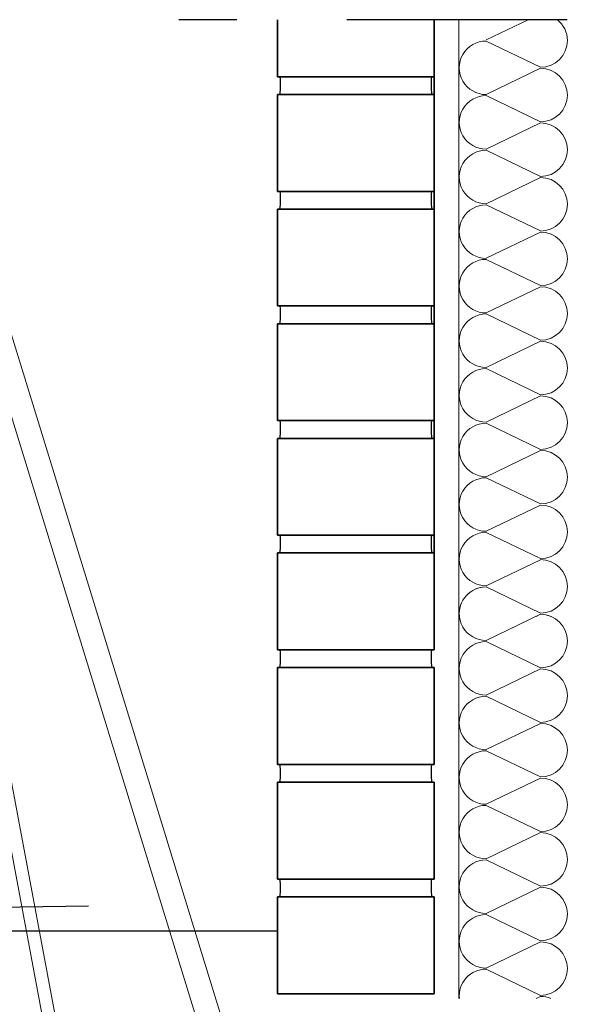
# Model space of a CAD drawing. Units: metres. Extents: x 6 to 137, y -33 to 35.
# Drawn here: x 65 to 66, y 24 to 26 of the extents above; entities that cross this region are included whole.
import ezdxf

# ---------------------------------------------------------------- set-up
doc = ezdxf.new("R2010")
doc.units = ezdxf.units.M
doc.linetypes.add('CONTINUA', pattern=[0])
doc.linetypes.add('TRATTOPUNTO', pattern=[25.4, 12.7, -6.35, 0, -6.35])
doc.layers.add('Standard', color=7, linetype='Continuous', lineweight=25)

msp = doc.modelspace()

# ---------------------------------------------------------------- linework, layer by layer
msp.add_line((53.8955, 24.5534), (65.4656, 24.5534))
msp.add_lwpolyline([(63.0139, 24.5964), (63.0139, 24.5964), (64.1183, 24.7261), (64.2317, 24.7464), (64.3861, 24.7869), (64.4851, 24.865), (64.4967, 24.9594), (64.4567, 25.0092), (64.3942, 25.0187), (64.351, 25.0187), (64.2822, 24.9864), (64.2646, 24.9513), (64.2403, 24.915), (64.2296, 24.8691), (64.2228, 24.8152), (64.2403, 24.7486), (64.2616, 24.7161), (64.3463, 24.6589), (64.4306, 24.636), (64.5008, 24.6212), (64.6249, 24.5889), (65.1374, 24.5964)])
at = {"layer": 'Standard', "color": 4, "linetype": 'TRATTOPUNTO', "lineweight": 25, "ltscale": 0.03}
msp.add_line((66.8277, 26.1288), (65.155, 26.1288), dxfattribs=at)
at = {"layer": 'Standard', "color": 24, "linetype": 'CONTINUA', "lineweight": 35}
for p, q in [((65.4646, 26.1288), (65.4646, 26.0301)), ((65.7359, 25.039), (65.7359, 26.1288)), ((65.7359, 26.0301), (65.7359, 26.1288)), ((65.4646, 26.0301), (65.7359, 26.0301)), ((65.7359, 25.9994), (65.4646, 25.9994)), ((65.4646, 25.9994), (65.4646, 25.8319)), ((65.7359, 25.8319), (65.7359, 25.9994)), ((65.4646, 25.8319), (65.7359, 25.8319)), ((65.7359, 25.8012), (65.4646, 25.8012)), ((65.4646, 25.8012), (65.4646, 25.6337)), ((65.7359, 25.6337), (65.7359, 25.8012)), ((65.4646, 25.6337), (65.7359, 25.6337)), ((65.7359, 25.603), (65.4646, 25.603)), ((65.4646, 25.603), (65.4646, 25.4355)), ((65.7359, 25.4355), (65.7359, 25.603)), ((65.4646, 25.4355), (65.7359, 25.4355)), ((65.7359, 25.4048), (65.4646, 25.4048)), ((65.4646, 25.4048), (65.4646, 25.2372)), ((65.7359, 25.2372), (65.7359, 25.4048)), ((65.4646, 25.2372), (65.7359, 25.2372)), ((65.7359, 25.2066), (65.4646, 25.2066)), ((65.4646, 25.2066), (65.4646, 25.039)), ((65.4646, 25.039), (65.7359, 25.039)), ((65.7359, 25.0084), (65.4646, 25.0084)), ((65.4646, 25.0084), (65.4646, 24.8408)), ((65.7359, 24.8408), (65.7359, 25.0084)), ((65.4646, 24.8408), (65.7359, 24.8408)), ((65.7359, 24.8102), (65.4645, 24.8102)), ((65.4645, 24.8102), (65.4645, 24.6426)), ((65.7359, 24.6426), (65.7359, 24.8102)), ((65.4645, 24.6426), (65.7359, 24.6426)), ((65.7358, 24.6119), (65.4645, 24.6119)), ((65.4645, 24.6119), (65.4645, 24.4444)), ((65.7358, 24.4444), (65.7358, 24.6119)), ((65.4645, 24.4444), (65.7358, 24.4444))]:
    msp.add_line(p, q, dxfattribs=at)
at = {"layer": 'Standard', "color": 146, "linetype": 'CONTINUA', "lineweight": 18}
for p, q in [((65.7785, 26.1288), (65.7785, 24.4362)), ((65.8256, 26.0938), (65.8986, 26.1288)), ((65.92, 26.0466), (65.8256, 26.0919)), ((65.8256, 25.9994), (65.92, 26.0447)), ((65.92, 25.9522), (65.8256, 25.9975)), ((65.8256, 25.905), (65.92, 25.9503)), ((65.92, 25.8578), (65.8256, 25.9031)), ((65.8256, 25.8106), (65.92, 25.8559)), ((65.92, 25.7634), (65.8256, 25.8087)), ((65.8256, 25.7162), (65.92, 25.7615)), ((65.92, 25.669), (65.8256, 25.7143)), ((65.8256, 25.6217), (65.92, 25.6671)), ((65.92, 25.5745), (65.8256, 25.6199)), ((65.8256, 25.5273), (65.92, 25.5727)), ((65.92, 25.4801), (65.8256, 25.5254)), ((65.8256, 25.4329), (65.92, 25.4782)), ((65.92, 25.3857), (65.8256, 25.431)), ((65.8256, 25.3385), (65.92, 25.3838)), ((65.92, 25.2913), (65.8256, 25.3366)), ((65.8256, 25.2441), (65.92, 25.2894)), ((65.92, 25.1969), (65.8256, 25.2422)), ((65.8256, 25.1497), (65.92, 25.195)), ((65.92, 25.1025), (65.8256, 25.1478)), ((65.92, 25.1025), (65.8256, 25.1478)), ((65.8256, 25.0553), (65.92, 25.1006)), ((65.9126, 25.097), (65.92, 25.1006)), ((65.92, 25.0081), (65.8256, 25.0534)), ((65.8256, 24.9609), (65.92, 25.0062)), ((65.92, 24.9137), (65.8256, 24.959)), ((65.8256, 24.8665), (65.92, 24.9118)), ((65.92, 24.8193), (65.8256, 24.8646)), ((65.8256, 24.7721), (65.92, 24.8174)), ((65.92, 24.7249), (65.8256, 24.7702)), ((65.8256, 24.6777), (65.92, 24.723)), ((65.92, 24.6305), (65.8256, 24.6758)), ((65.8256, 24.5832), (65.92, 24.6286)), ((65.9175, 24.6049), (65.9175, 24.6049)), ((65.92, 24.536), (65.8256, 24.5814)), ((65.8256, 24.4888), (65.92, 24.5342)), ((65.92, 24.4416), (65.8256, 24.487)), ((65.9126, 24.4362), (65.92, 24.4397))]:
    msp.add_line(p, q, dxfattribs=at)
at = {"layer": 'Standard', "color": 252, "linetype": 'CONTINUA', "lineweight": 18}
for p, q in [((66.454, 20.8771), (64.8994, 25.9233)), ((66.4106, 20.8771), (64.9695, 25.5548)), ((66.4918, 16.9006), (64.8925, 25.4037)), ((66.4722, 16.8857), (64.8747, 25.3793))]:
    msp.add_line(p, q, dxfattribs=at)
at = {"layer": 'Standard', "color": 7, "linetype": 'CONTINUA', "lineweight": 18}
msp.add_line((65.9672, 25.0201), (65.9673, 25.0201), dxfattribs=at)
at = {"layer": 'Standard', "color": 24, "linetype": 'CONTINUA', "lineweight": 25}
for centre, start, end in [((65.2896, 26.0158), 354.7696, 4.5315), ((65.9109, 26.0158), 175.4685, 185.2304), ((65.2896, 25.8176), 354.7696, 4.5315), ((65.9109, 25.8176), 175.4685, 185.2304), ((65.2896, 25.6194), 354.7696, 4.5315), ((65.9109, 25.6194), 175.4685, 185.2304), ((65.2896, 25.4212), 354.7696, 4.5315), ((65.9109, 25.4212), 175.4685, 185.2304), ((65.2896, 25.223), 354.7696, 4.5315), ((65.9109, 25.223), 175.4685, 185.2304), ((65.2896, 25.0248), 354.7696, 4.5315), ((65.9109, 25.0248), 175.4685, 185.2304), ((65.2895, 24.8266), 354.7696, 4.5315), ((65.9109, 24.8266), 175.4685, 185.2304), ((65.2895, 24.6284), 354.7696, 4.5315), ((65.9108, 24.6284), 175.4685, 185.2304)]:
    msp.add_arc(centre, 0.1803, start, end, dxfattribs=at)
at = {"layer": 'Standard', "color": 146, "linetype": 'CONTINUA', "lineweight": 18}
for centre, start_param, end_param in [((65.92, 26.0928), 4.712389, 5.602299), ((65.8256, 26.0456), 0, 3.141593), ((65.92, 26.0928), 3.141593, 4.712389), ((65.92, 25.9984), 4.712389, 6.283185), ((65.8256, 25.9512), 0, 3.141593), ((65.92, 25.9984), 3.141593, 4.712389), ((65.92, 25.904), 4.712389, 6.283185), ((65.8256, 25.8568), 0, 3.141593), ((65.92, 25.904), 3.141593, 4.712389), ((65.92, 25.8096), 4.712389, 6.283185), ((65.8256, 25.7624), 0, 3.141593), ((65.92, 25.8096), 3.141593, 4.712389), ((65.92, 25.7152), 4.712389, 6.283185), ((65.8256, 25.668), 0, 3.141593), ((65.92, 25.7152), 3.141593, 4.712389), ((65.92, 25.6208), 4.712389, 6.283185), ((65.8256, 25.5736), 0, 3.141593), ((65.92, 25.6208), 3.141593, 4.712389), ((65.92, 25.5264), 4.712389, 6.283185), ((65.8256, 25.4792), 0, 3.141593), ((65.92, 25.5264), 3.141593, 4.712389), ((65.92, 25.432), 4.712389, 6.283185), ((65.8256, 25.3848), 0, 3.141593), ((65.92, 25.432), 3.141593, 4.712389), ((65.92, 25.3376), 4.712389, 6.283185), ((65.8256, 25.2904), 0, 3.141593), ((65.92, 25.3376), 3.141593, 4.712389), ((65.92, 25.2432), 4.712389, 6.283185), ((65.8256, 25.196), 0, 3.141593), ((65.92, 25.2432), 3.141593, 4.712389), ((65.92, 25.1488), 4.712389, 6.283185), ((65.92, 25.1488), 3.141593, 4.712389), ((65.92, 25.1488), 3.141593, 4.712389), ((65.8256, 25.1016), 0, 1.668834), ((65.8256, 25.1016), 0, 3.141593), ((65.92, 25.0543), 4.712389, 6.283185), ((65.92, 25.0543), 5.886969, 6.283185), ((65.8256, 25.0071), 0, 3.141593), ((65.92, 25.0543), 3.141593, 4.712389), ((65.92, 24.9599), 4.712389, 6.283185), ((65.8256, 24.9127), 0, 3.141593), ((65.92, 24.9599), 3.141593, 4.712389), ((65.92, 24.8655), 4.712389, 6.283185), ((65.8256, 24.8183), 0, 3.141593), ((65.92, 24.8655), 3.141593, 4.712389), ((65.92, 24.7711), 4.712389, 6.283185), ((65.8256, 24.7239), 0, 3.141593), ((65.92, 24.7711), 3.141593, 4.712389), ((65.92, 24.6767), 4.712389, 6.283185), ((65.8256, 24.6295), 0, 3.141593), ((65.92, 24.6767), 3.141593, 4.712389), ((65.92, 24.5823), 4.712389, 6.283185), ((65.8256, 24.5351), 0, 3.141593), ((65.92, 24.5823), 3.141593, 4.712389), ((65.92, 24.4879), 4.712389, 6.283185), ((65.8256, 24.4407), 0, 1.668834), ((65.92, 24.4879), 3.141593, 4.712389), ((65.92, 24.3935), 5.886969, 6.283185)]:
    msp.add_ellipse(centre, major_axis=(0, 0.0463), ratio=0.999875, start_param=start_param, end_param=end_param, dxfattribs=at)

doc.saveas('drawing.dxf')
